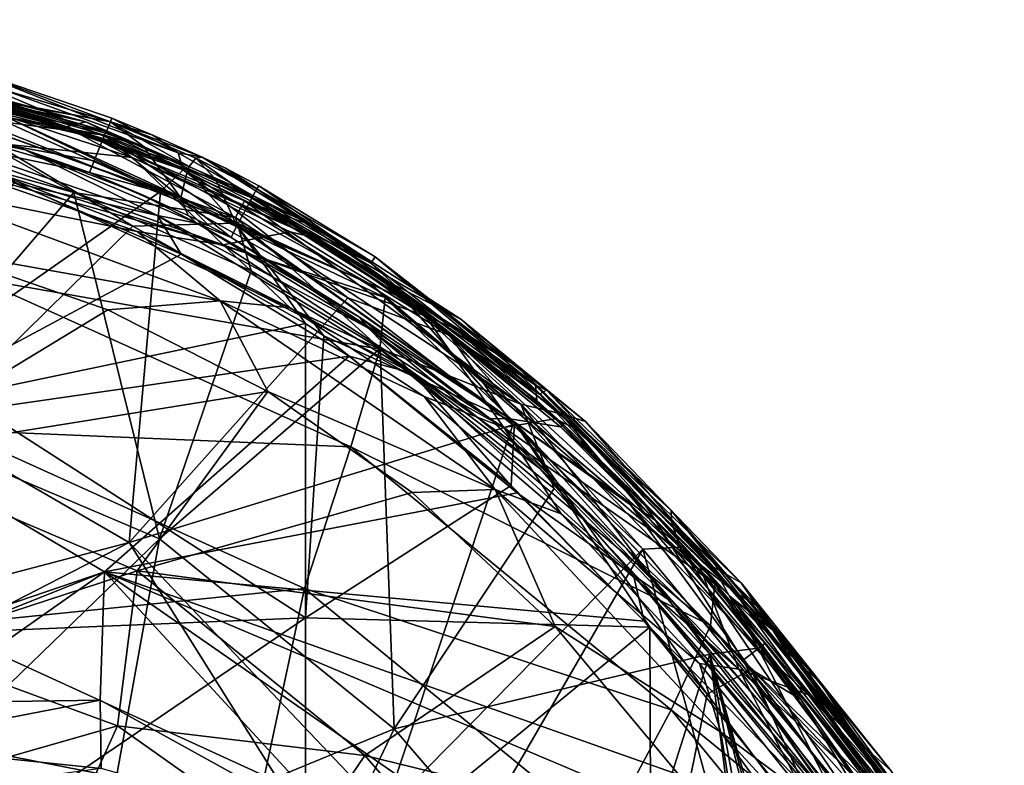
# Model space of a CAD drawing. Units: millimetres. Extents: x -230 to 247, y -76 to 656.
# Drawn here: x 37 to 123, y 591 to 656 of the extents above; entities that cross this region are included whole.
import ezdxf

# ---------------------------------------------------------------- set-up
doc = ezdxf.new("R2010")
doc.units = ezdxf.units.MM
doc.header["$LTSCALE"] = 52.148148
for name, color, linetype in [('110', 7, 'CONTINUOUS'), ('229', 7, 'CONTINUOUS'), ('232', 7, 'CONTINUOUS'), ('234', 7, 'CONTINUOUS'), ('236', 7, 'CONTINUOUS'), ('240', 7, 'CONTINUOUS'), ('256', 7, 'CONTINUOUS'), ('269', 7, 'CONTINUOUS'), ('275', 7, 'CONTINUOUS'), ('295', 7, 'CONTINUOUS'), ('408', 7, 'CONTINUOUS'), ('485', 7, 'CONTINUOUS'), ('489', 7, 'CONTINUOUS'), ('490', 7, 'CONTINUOUS'), ('493', 7, 'CONTINUOUS'), ('495', 7, 'CONTINUOUS'), ('531', 7, 'CONTINUOUS'), ('532', 7, 'CONTINUOUS'), ('533', 7, 'CONTINUOUS'), ('535', 7, 'CONTINUOUS'), ('536', 7, 'CONTINUOUS'), ('537', 7, 'CONTINUOUS'), ('538', 7, 'CONTINUOUS'), ('568', 7, 'CONTINUOUS'), ('569', 7, 'CONTINUOUS'), ('570', 7, 'CONTINUOUS'), ('571', 7, 'CONTINUOUS'), ('58', 7, 'CONTINUOUS'), ('590', 7, 'CONTINUOUS'), ('604', 7, 'CONTINUOUS'), ('86', 7, 'CONTINUOUS')]:
    doc.layers.add(name, color=color, linetype=linetype)

msp = doc.modelspace()

# ---------------------------------------------------------------- linework, layer by layer
at = {"layer": '110', "linetype": 'Continuous'}
for points in [[(22.821, 652.107, 385.978), (45.56, 645.105, 386.095), (35.167, 647.732, 360.742), (22.821, 652.107, 385.978)], [(69.082, 631.595, 360.749), (34.865, 642.512, 329.707), (35.167, 647.732, 360.742), (69.082, 631.595, 360.749)], [(45.56, 645.105, 386.095), (67.895, 632.694, 386.252), (35.167, 647.732, 360.742), (45.56, 645.105, 386.095)], [(67.895, 632.694, 386.252), (69.082, 631.595, 360.749), (35.167, 647.732, 360.742), (67.895, 632.694, 386.252)], [(68.618, 627.11, 329.706), (33.582, 633.255, 299.355), (34.865, 642.512, 329.707), (68.618, 627.11, 329.706)], [(68.618, 627.11, 329.706), (34.865, 642.512, 329.707), (69.082, 631.595, 360.749), (68.618, 627.11, 329.706)], [(66.087, 618.613, 299.478), (31.636, 620.069, 270.159), (33.582, 633.255, 299.355), (66.087, 618.613, 299.478)], [(66.087, 618.613, 299.478), (33.582, 633.255, 299.355), (68.618, 627.11, 329.706), (66.087, 618.613, 299.478)], [(67.895, 632.694, 386.252), (90.395, 613.563, 386.406), (69.082, 631.595, 360.749), (67.895, 632.694, 386.252)], [(97.729, 606.7, 360.755), (68.618, 627.11, 329.706), (69.082, 631.595, 360.749), (97.729, 606.7, 360.755)], [(90.395, 613.563, 386.406), (97.729, 606.7, 360.755), (69.082, 631.595, 360.749), (90.395, 613.563, 386.406)], [(97.361, 603.081, 329.705), (66.087, 618.613, 299.478), (68.618, 627.11, 329.706), (97.361, 603.081, 329.705)], [(97.361, 603.081, 329.705), (68.618, 627.11, 329.706), (97.729, 606.7, 360.755), (97.361, 603.081, 329.705)], [(62.051, 606.294, 270.335), (30.098, 603.04, 242.621), (31.636, 620.069, 270.159), (62.051, 606.294, 270.335)], [(62.051, 606.294, 270.335), (31.636, 620.069, 270.159), (66.087, 618.613, 299.478), (62.051, 606.294, 270.335)], [(93.935, 595.74, 299.59), (62.051, 606.294, 270.335), (66.087, 618.613, 299.478), (93.935, 595.74, 299.59)], [(93.935, 595.74, 299.59), (66.087, 618.613, 299.478), (97.361, 603.081, 329.705), (93.935, 595.74, 299.59)], [(90.395, 613.563, 386.406), (105.202, 596.636, 386.481), (97.729, 606.7, 360.755), (90.395, 613.563, 386.406)], [(58.579, 589.995, 242.639), (30.098, 603.04, 242.621), (62.051, 606.294, 270.335), (58.579, 589.995, 242.639)], [(88.129, 584.891, 270.509), (58.579, 589.995, 242.639), (62.051, 606.294, 270.335), (88.129, 584.891, 270.509)], [(88.129, 584.891, 270.509), (62.051, 606.294, 270.335), (93.935, 595.74, 299.59), (88.129, 584.891, 270.509)], [(120.982, 576.506, 360.759), (97.361, 603.081, 329.705), (97.729, 606.7, 360.755), (120.982, 576.506, 360.759)], [(105.202, 596.636, 386.481), (119.564, 576.327, 386.522), (97.729, 606.7, 360.755), (105.202, 596.636, 386.481)], [(119.564, 576.327, 386.522), (120.982, 576.506, 360.759), (97.729, 606.7, 360.755), (119.564, 576.327, 386.522)], [(58.579, 589.995, 242.639), (28.264, 582.836, 217.561), (30.098, 603.04, 242.621), (58.579, 589.995, 242.639)], [(120.83, 573.702, 329.705), (93.935, 595.74, 299.59), (97.361, 603.081, 329.705), (120.83, 573.702, 329.705)], [(120.83, 573.702, 329.705), (97.361, 603.081, 329.705), (120.982, 576.506, 360.759), (120.83, 573.702, 329.705)], [(116.862, 567.702, 299.69), (88.129, 584.891, 270.509), (93.935, 595.74, 299.59), (116.862, 567.702, 299.69)], [(116.862, 567.702, 299.69), (93.935, 595.74, 299.59), (120.83, 573.702, 329.705), (116.862, 567.702, 299.69)]]:
    msp.add_3dface(points, dxfattribs=at)
at = {"layer": '229', "linetype": 'Continuous'}
for points in [[(42.013, 640.739, 409.854), (23.038, 645.971, 410.122), (25.033, 620.986, 408.436), (42.013, 640.739, 409.854)], [(49.441, 610.612, 407.795), (42.013, 640.739, 409.854), (25.033, 620.986, 408.436), (49.441, 610.612, 407.795)], [(57.423, 633.903, 409.577), (42.013, 640.739, 409.854), (49.441, 610.612, 407.795), (57.423, 633.903, 409.577)], [(68.638, 627.157, 409.372), (57.423, 633.903, 409.577), (49.441, 610.612, 407.795), (68.638, 627.157, 409.372)], [(69.86, 594.082, 407.247), (68.638, 627.157, 409.372), (49.441, 610.612, 407.795), (69.86, 594.082, 407.247)], [(83.754, 614.983, 409.138), (68.638, 627.157, 409.372), (69.86, 594.082, 407.247), (83.754, 614.983, 409.138)], [(49.441, 610.612, 407.795), (25.033, 620.986, 408.436), (30.833, 592.585, 402.782), (49.441, 610.612, 407.795)], [(97.288, 600.574, 409.031), (83.754, 614.983, 409.138), (69.86, 594.082, 407.247), (97.288, 600.574, 409.031)], [(44.582, 583.687, 402.632), (49.441, 610.612, 407.795), (30.833, 592.585, 402.782), (44.582, 583.687, 402.632)], [(69.86, 594.082, 407.247), (49.441, 610.612, 407.795), (44.582, 583.687, 402.632), (69.86, 594.082, 407.247)], [(88.389, 572.548, 407.025), (97.288, 600.574, 409.031), (69.86, 594.082, 407.247), (88.389, 572.548, 407.025)], [(97.288, 600.574, 409.031), (88.389, 572.548, 407.025), (99.501, 583.434, 408.511), (97.288, 600.574, 409.031)], [(110.087, 584.365, 409.046), (97.288, 600.574, 409.031), (101.84, 584.538, 408.671), (110.087, 584.365, 409.046)], [(101.84, 584.538, 408.671), (97.288, 600.574, 409.031), (101.54, 584.71, 408.663), (101.84, 584.538, 408.671)], [(101.54, 584.71, 408.663), (97.288, 600.574, 409.031), (101.198, 584.629, 408.643), (101.54, 584.71, 408.663)], [(101.198, 584.629, 408.643), (97.288, 600.574, 409.031), (100.345, 584.029, 408.578), (101.198, 584.629, 408.643)], [(100.345, 584.029, 408.578), (97.288, 600.574, 409.031), (99.501, 583.434, 408.511), (100.345, 584.029, 408.578)], [(58.582, 570.473, 402.569), (69.86, 594.082, 407.247), (44.582, 583.687, 402.632), (58.582, 570.473, 402.569)], [(88.389, 572.548, 407.025), (69.86, 594.082, 407.247), (58.582, 570.473, 402.569), (88.389, 572.548, 407.025)], [(44.582, 583.687, 402.632), (30.833, 592.585, 402.782), (33.485, 584.329, 401.031), (44.582, 583.687, 402.632)]]:
    msp.add_3dface(points, dxfattribs=at)
at = {"layer": '232', "linetype": 'Continuous'}
for points in [[(43.039, 646.885, 392.899), (21.322, 652.483, 392.902), (22.447, 651.294, 405.606), (43.039, 646.885, 392.899)], [(41.314, 646.441, 405.341), (43.039, 646.885, 392.899), (22.447, 651.294, 405.606), (41.314, 646.441, 405.341)], [(56.838, 640.006, 405.091), (43.039, 646.885, 392.899), (41.314, 646.441, 405.341), (56.838, 640.006, 405.091)], [(63.372, 637.631, 392.9), (43.039, 646.885, 392.899), (56.838, 640.006, 405.091), (63.372, 637.631, 392.9)], [(68.828, 633.235, 404.899), (63.372, 637.631, 392.9), (56.838, 640.006, 405.091), (68.828, 633.235, 404.899)], [(75.655, 629.706, 392.901), (63.372, 637.631, 392.9), (68.828, 633.235, 404.899), (75.655, 629.706, 392.901)], [(84.37, 621.472, 404.678), (75.655, 629.706, 392.901), (68.828, 633.235, 404.899), (84.37, 621.472, 404.678)], [(86.502, 620.804, 392.902), (75.655, 629.706, 392.901), (84.37, 621.472, 404.678), (86.502, 620.804, 392.902)], [(97.578, 608.181, 404.554), (86.502, 620.804, 392.902), (84.37, 621.472, 404.678), (97.578, 608.181, 404.554)], [(100.021, 606.768, 392.903), (86.502, 620.804, 392.902), (97.578, 608.181, 404.554), (100.021, 606.768, 392.903)], [(110.101, 593.067, 404.491), (100.021, 606.768, 392.903), (97.578, 608.181, 404.554), (110.101, 593.067, 404.491)], [(113.042, 590.466, 392.903), (100.021, 606.768, 392.903), (110.101, 593.067, 404.491), (113.042, 590.466, 392.903)], [(122.9, 575.168, 404.526), (113.042, 590.466, 392.903), (110.101, 593.067, 404.491), (122.9, 575.168, 404.526)]]:
    msp.add_3dface(points, dxfattribs=at)
at = {"layer": '234', "linetype": 'Continuous'}
for points in [[(44.955, 630.521, 402.405), (24.034, 617.817, 400.886), (29.891, 635.749, 402.702), (44.955, 630.521, 402.405)], [(58.877, 623.413, 402.095), (24.034, 617.817, 400.886), (44.955, 630.521, 402.405), (58.877, 623.413, 402.095)], [(47.498, 607.811, 400.251), (24.034, 617.817, 400.886), (58.877, 623.413, 402.095), (47.498, 607.811, 400.251)], [(71.407, 614.63, 401.829), (47.498, 607.811, 400.251), (58.877, 623.413, 402.095), (71.407, 614.63, 401.829)], [(47.498, 607.811, 400.251), (27.188, 601.195, 397.429), (24.034, 617.817, 400.886), (47.498, 607.811, 400.251)], [(83.853, 602.976, 401.626), (47.498, 607.811, 400.251), (71.407, 614.63, 401.829), (83.853, 602.976, 401.626)], [(45.796, 594.332, 397.772), (27.188, 601.195, 397.429), (47.498, 607.811, 400.251), (45.796, 594.332, 397.772)], [(67.312, 591.761, 399.707), (45.796, 594.332, 397.772), (47.498, 607.811, 400.251), (67.312, 591.761, 399.707)], [(67.312, 591.761, 399.707), (47.498, 607.811, 400.251), (83.853, 602.976, 401.626), (67.312, 591.761, 399.707)], [(99.835, 583.806, 401.528), (67.312, 591.761, 399.707), (83.853, 602.976, 401.626), (99.835, 583.806, 401.528)], [(61.503, 583.214, 397.91), (45.796, 594.332, 397.772), (67.312, 591.761, 399.707), (61.503, 583.214, 397.91)], [(85.314, 571.053, 399.478), (61.503, 583.214, 397.91), (67.312, 591.761, 399.707), (85.314, 571.053, 399.478)], [(85.314, 571.053, 399.478), (67.312, 591.761, 399.707), (99.835, 583.806, 401.528), (85.314, 571.053, 399.478)]]:
    msp.add_3dface(points, dxfattribs=at)
at = {"layer": '236', "linetype": 'Continuous'}
for points in [[(21.197, 651.546, 391.846), (42.817, 645.975, 391.834), (31.932, 648.717, 391.804), (21.197, 651.546, 391.846)], [(31.932, 648.717, 391.804), (42.817, 645.975, 391.834), (47.075, 643.785, 391.796), (31.932, 648.717, 391.804)], [(42.817, 645.975, 391.834), (62.987, 636.776, 391.836), (47.075, 643.785, 391.796), (42.817, 645.975, 391.834)], [(47.075, 643.785, 391.796), (62.987, 636.776, 391.836), (60.808, 637.322, 391.798), (47.075, 643.785, 391.796)], [(60.808, 637.322, 391.798), (62.987, 636.776, 391.836), (72.563, 630.005, 391.802), (60.808, 637.322, 391.798)], [(62.987, 636.776, 391.836), (75.167, 628.9, 391.841), (72.563, 630.005, 391.802), (62.987, 636.776, 391.836)], [(72.563, 630.005, 391.802), (75.167, 628.9, 391.841), (83.838, 621.05, 391.808), (72.563, 630.005, 391.802)], [(75.167, 628.9, 391.841), (85.965, 620.017, 391.845), (83.838, 621.05, 391.808), (75.167, 628.9, 391.841)], [(83.838, 621.05, 391.808), (85.965, 620.017, 391.845), (96.31, 608.499, 391.813), (83.838, 621.05, 391.808)], [(85.965, 620.017, 391.845), (99.438, 605.992, 391.85), (96.31, 608.499, 391.813), (85.965, 620.017, 391.845)], [(96.31, 608.499, 391.813), (99.438, 605.992, 391.85), (105.878, 597.036, 391.827), (96.31, 608.499, 391.813)], [(99.438, 605.992, 391.85), (112.416, 589.702, 391.86), (105.878, 597.036, 391.827), (99.438, 605.992, 391.85)], [(105.878, 597.036, 391.827), (112.416, 589.702, 391.86), (114.331, 585.88, 391.829), (105.878, 597.036, 391.827)]]:
    msp.add_3dface(points, dxfattribs=at)
at = {"layer": '240', "linetype": 'Continuous'}
for points in [[(27.188, 601.195, 397.429), (45.796, 594.332, 397.772), (23.382, 587.925, 392.19), (27.188, 601.195, 397.429)], [(45.796, 594.332, 397.772), (39.026, 579.356, 392.178), (23.382, 587.925, 392.19), (45.796, 594.332, 397.772)], [(45.796, 594.332, 397.772), (61.503, 583.214, 397.91), (39.026, 579.356, 392.178), (45.796, 594.332, 397.772)]]:
    msp.add_3dface(points, dxfattribs=at)
at = {"layer": '256', "linetype": 'Continuous'}
for points in [[(47.51, 637.327, 396.462), (27.521, 641.37, 401.089), (32.247, 642.634, 396.592), (47.51, 637.327, 396.462)], [(54.728, 631.302, 400.594), (29.891, 635.749, 402.702), (27.521, 641.37, 401.089), (54.728, 631.302, 400.594)], [(54.728, 631.302, 400.594), (27.521, 641.37, 401.089), (47.51, 637.327, 396.462), (54.728, 631.302, 400.594)], [(60.816, 630.693, 396.343), (54.728, 631.302, 400.594), (47.51, 637.327, 396.462), (60.816, 630.693, 396.343)], [(44.955, 630.521, 402.405), (29.891, 635.749, 402.702), (54.728, 631.302, 400.594), (44.955, 630.521, 402.405)], [(58.877, 623.413, 402.095), (44.955, 630.521, 402.405), (54.728, 631.302, 400.594), (58.877, 623.413, 402.095)], [(78.627, 614.899, 400.139), (58.877, 623.413, 402.095), (54.728, 631.302, 400.594), (78.627, 614.899, 400.139)], [(78.627, 614.899, 400.139), (54.728, 631.302, 400.594), (72.468, 622.994, 396.243), (78.627, 614.899, 400.139)], [(72.468, 622.994, 396.243), (54.728, 631.302, 400.594), (60.816, 630.693, 396.343), (72.468, 622.994, 396.243)], [(71.407, 614.63, 401.829), (58.877, 623.413, 402.095), (78.627, 614.899, 400.139), (71.407, 614.63, 401.829)], [(84.373, 612.786, 396.157), (78.627, 614.899, 400.139), (72.468, 622.994, 396.243), (84.373, 612.786, 396.157)], [(83.853, 602.976, 401.626), (71.407, 614.63, 401.829), (78.627, 614.899, 400.139), (83.853, 602.976, 401.626)], [(98.262, 593.786, 399.961), (83.853, 602.976, 401.626), (78.627, 614.899, 400.139), (98.262, 593.786, 399.961)], [(98.262, 593.786, 399.961), (78.627, 614.899, 400.139), (96.415, 599.768, 396.106), (98.262, 593.786, 399.961)], [(96.415, 599.768, 396.106), (78.627, 614.899, 400.139), (84.373, 612.786, 396.157), (96.415, 599.768, 396.106)], [(99.835, 583.806, 401.528), (83.853, 602.976, 401.626), (98.262, 593.786, 399.961), (99.835, 583.806, 401.528)], [(105.535, 588.35, 396.102), (98.262, 593.786, 399.961), (96.415, 599.768, 396.106), (105.535, 588.35, 396.102)], [(115.199, 570.619, 400.018), (99.835, 583.806, 401.528), (98.262, 593.786, 399.961), (115.199, 570.619, 400.018)], [(115.199, 570.619, 400.018), (98.262, 593.786, 399.961), (114.379, 576.138, 396.108), (115.199, 570.619, 400.018)], [(114.379, 576.138, 396.108), (98.262, 593.786, 399.961), (105.535, 588.35, 396.102), (114.379, 576.138, 396.108)]]:
    msp.add_3dface(points, dxfattribs=at)
at = {"layer": '269', "linetype": 'Continuous'}
for points in [[(41.314, 646.441, 405.341), (22.447, 651.294, 405.606), (28.091, 648.509, 408.767), (41.314, 646.441, 405.341)], [(23.038, 645.971, 410.122), (42.013, 640.739, 409.854), (28.091, 648.509, 408.767), (23.038, 645.971, 410.122)], [(28.091, 648.509, 408.767), (42.013, 640.739, 409.854), (56.061, 638.568, 408.35), (28.091, 648.509, 408.767)], [(41.314, 646.441, 405.341), (28.091, 648.509, 408.767), (56.061, 638.568, 408.35), (41.314, 646.441, 405.341)], [(56.838, 640.006, 405.091), (41.314, 646.441, 405.341), (56.061, 638.568, 408.35), (56.838, 640.006, 405.091)], [(42.013, 640.739, 409.854), (57.423, 633.903, 409.577), (56.061, 638.568, 408.35), (42.013, 640.739, 409.854)], [(56.838, 640.006, 405.091), (56.061, 638.568, 408.35), (80.878, 622.307, 407.951), (56.838, 640.006, 405.091)], [(68.828, 633.235, 404.899), (56.838, 640.006, 405.091), (80.878, 622.307, 407.951), (68.828, 633.235, 404.899)], [(57.423, 633.903, 409.577), (68.638, 627.157, 409.372), (56.061, 638.568, 408.35), (57.423, 633.903, 409.577)], [(56.061, 638.568, 408.35), (68.638, 627.157, 409.372), (80.878, 622.307, 407.951), (56.061, 638.568, 408.35)], [(84.37, 621.472, 404.678), (68.828, 633.235, 404.899), (80.878, 622.307, 407.951), (84.37, 621.472, 404.678)], [(68.638, 627.157, 409.372), (83.754, 614.983, 409.138), (80.878, 622.307, 407.951), (68.638, 627.157, 409.372)], [(83.754, 614.983, 409.138), (97.288, 600.574, 409.031), (80.878, 622.307, 407.951), (83.754, 614.983, 409.138)], [(80.878, 622.307, 407.951), (97.288, 600.574, 409.031), (101.49, 601.096, 407.792), (80.878, 622.307, 407.951)], [(84.37, 621.472, 404.678), (80.878, 622.307, 407.951), (101.49, 601.096, 407.792), (84.37, 621.472, 404.678)], [(97.578, 608.181, 404.554), (84.37, 621.472, 404.678), (101.49, 601.096, 407.792), (97.578, 608.181, 404.554)], [(110.101, 593.067, 404.491), (97.578, 608.181, 404.554), (101.49, 601.096, 407.792), (110.101, 593.067, 404.491)], [(97.288, 600.574, 409.031), (110.087, 584.365, 409.046), (101.49, 601.096, 407.792), (97.288, 600.574, 409.031)], [(101.49, 601.096, 407.792), (110.087, 584.365, 409.046), (119.246, 577.557, 407.86), (101.49, 601.096, 407.792)], [(110.101, 593.067, 404.491), (101.49, 601.096, 407.792), (119.246, 577.557, 407.86), (110.101, 593.067, 404.491)], [(122.9, 575.168, 404.526), (110.101, 593.067, 404.491), (119.246, 577.557, 407.86), (122.9, 575.168, 404.526)]]:
    msp.add_3dface(points, dxfattribs=at)
at = {"layer": '275', "linetype": 'Continuous'}
for points in [[(31.932, 648.717, 391.804), (47.075, 643.785, 391.796), (27.51, 645.83, 393.071), (31.932, 648.717, 391.804)], [(27.51, 645.83, 393.071), (47.075, 643.785, 391.796), (54.979, 636.182, 392.923), (27.51, 645.83, 393.071)], [(32.247, 642.634, 396.592), (27.51, 645.83, 393.071), (54.979, 636.182, 392.923), (32.247, 642.634, 396.592)], [(47.075, 643.785, 391.796), (60.808, 637.322, 391.798), (54.979, 636.182, 392.923), (47.075, 643.785, 391.796)], [(47.51, 637.327, 396.462), (32.247, 642.634, 396.592), (54.979, 636.182, 392.923), (47.51, 637.327, 396.462)], [(60.816, 630.693, 396.343), (47.51, 637.327, 396.462), (54.979, 636.182, 392.923), (60.816, 630.693, 396.343)], [(60.808, 637.322, 391.798), (72.563, 630.005, 391.802), (54.979, 636.182, 392.923), (60.808, 637.322, 391.798)], [(54.979, 636.182, 392.923), (72.563, 630.005, 391.802), (79.403, 620.296, 392.806), (54.979, 636.182, 392.923)], [(60.816, 630.693, 396.343), (54.979, 636.182, 392.923), (79.403, 620.296, 392.806), (60.816, 630.693, 396.343)], [(72.468, 622.994, 396.243), (60.816, 630.693, 396.343), (79.403, 620.296, 392.806), (72.468, 622.994, 396.243)], [(72.563, 630.005, 391.802), (83.838, 621.05, 391.808), (79.403, 620.296, 392.806), (72.563, 630.005, 391.802)], [(84.373, 612.786, 396.157), (72.468, 622.994, 396.243), (79.403, 620.296, 392.806), (84.373, 612.786, 396.157)], [(83.838, 621.05, 391.808), (96.31, 608.499, 391.813), (79.403, 620.296, 392.806), (83.838, 621.05, 391.808)], [(79.403, 620.296, 392.806), (96.31, 608.499, 391.813), (99.811, 599.27, 392.757), (79.403, 620.296, 392.806)], [(84.373, 612.786, 396.157), (79.403, 620.296, 392.806), (99.811, 599.27, 392.757), (84.373, 612.786, 396.157)], [(96.415, 599.768, 396.106), (84.373, 612.786, 396.157), (99.811, 599.27, 392.757), (96.415, 599.768, 396.106)], [(96.31, 608.499, 391.813), (105.878, 597.036, 391.827), (99.811, 599.27, 392.757), (96.31, 608.499, 391.813)], [(105.535, 588.35, 396.102), (96.415, 599.768, 396.106), (99.811, 599.27, 392.757), (105.535, 588.35, 396.102)], [(105.878, 597.036, 391.827), (114.331, 585.88, 391.829), (99.811, 599.27, 392.757), (105.878, 597.036, 391.827)], [(99.811, 599.27, 392.757), (114.331, 585.88, 391.829), (117.457, 575.69, 392.762), (99.811, 599.27, 392.757)], [(105.535, 588.35, 396.102), (99.811, 599.27, 392.757), (117.457, 575.69, 392.762), (105.535, 588.35, 396.102)]]:
    msp.add_3dface(points, dxfattribs=at)
at = {"layer": '295', "linetype": 'Continuous'}
for points in [[(21.322, 652.483, 392.902), (43.039, 646.885, 392.899), (27.814, 650.977, 392.177), (21.322, 652.483, 392.902)], [(42.817, 645.975, 391.834), (21.197, 651.546, 391.846), (27.814, 650.977, 392.177), (42.817, 645.975, 391.834)], [(43.039, 646.885, 392.899), (55.655, 641.384, 392.174), (27.814, 650.977, 392.177), (43.039, 646.885, 392.899)], [(55.655, 641.384, 392.174), (42.817, 645.975, 391.834), (27.814, 650.977, 392.177), (55.655, 641.384, 392.174)], [(43.039, 646.885, 392.899), (63.372, 637.631, 392.9), (55.655, 641.384, 392.174), (43.039, 646.885, 392.899)], [(62.987, 636.776, 391.836), (42.817, 645.975, 391.834), (55.655, 641.384, 392.174), (62.987, 636.776, 391.836)], [(63.372, 637.631, 392.9), (75.655, 629.706, 392.901), (55.655, 641.384, 392.174), (63.372, 637.631, 392.9)], [(75.655, 629.706, 392.901), (80.528, 625.629, 392.177), (55.655, 641.384, 392.174), (75.655, 629.706, 392.901)], [(80.528, 625.629, 392.177), (62.987, 636.776, 391.836), (55.655, 641.384, 392.174), (80.528, 625.629, 392.177)], [(75.167, 628.9, 391.841), (62.987, 636.776, 391.836), (80.528, 625.629, 392.177), (75.167, 628.9, 391.841)], [(75.655, 629.706, 392.901), (86.502, 620.804, 392.902), (80.528, 625.629, 392.177), (75.655, 629.706, 392.901)], [(85.965, 620.017, 391.845), (75.167, 628.9, 391.841), (80.528, 625.629, 392.177), (85.965, 620.017, 391.845)], [(86.502, 620.804, 392.902), (100.021, 606.768, 392.903), (80.528, 625.629, 392.177), (86.502, 620.804, 392.902)], [(100.021, 606.768, 392.903), (101.358, 604.812, 392.18), (80.528, 625.629, 392.177), (100.021, 606.768, 392.903)], [(101.358, 604.812, 392.18), (85.965, 620.017, 391.845), (80.528, 625.629, 392.177), (101.358, 604.812, 392.18)], [(99.438, 605.992, 391.85), (85.965, 620.017, 391.845), (101.358, 604.812, 392.18), (99.438, 605.992, 391.85)], [(100.021, 606.768, 392.903), (113.042, 590.466, 392.903), (101.358, 604.812, 392.18), (100.021, 606.768, 392.903)], [(112.416, 589.702, 391.86), (99.438, 605.992, 391.85), (101.358, 604.812, 392.18), (112.416, 589.702, 391.86)], [(113.042, 590.466, 392.903), (119.246, 581.425, 392.182), (101.358, 604.812, 392.18), (113.042, 590.466, 392.903)], [(119.246, 581.425, 392.182), (112.416, 589.702, 391.86), (101.358, 604.812, 392.18), (119.246, 581.425, 392.182)]]:
    msp.add_3dface(points, dxfattribs=at)
at = {"layer": '408', "linetype": 'Continuous'}
for points in [[(44.841, 646.048, 413.657), (22.666, 652.135, 413.668), (21.106, 652.805, 413.669), (44.841, 646.048, 413.657)], [(44.666, 645.701, 413.656), (22.666, 652.135, 413.668), (44.754, 645.875, 413.656), (44.666, 645.701, 413.656)], [(44.754, 645.875, 413.656), (22.666, 652.135, 413.668), (44.841, 646.048, 413.657), (44.754, 645.875, 413.656)]]:
    msp.add_3dface(points, dxfattribs=at)
at = {"layer": '485', "linetype": 'Continuous'}
for points in [[(51.077, 644.166, 421.493), (32.639, 651.504, 414.986), (30.558, 651.569, 421.69), (51.077, 644.166, 421.493)], [(45.31, 647.202, 414.979), (32.639, 651.504, 414.986), (51.077, 644.166, 421.493), (45.31, 647.202, 414.979)], [(48.884, 645.711, 414.519), (45.31, 647.202, 414.979), (51.077, 644.166, 421.493), (48.884, 645.711, 414.519)], [(53.177, 643.807, 412.584), (48.884, 645.711, 414.519), (51.077, 644.166, 421.493), (53.177, 643.807, 412.584)], [(67.826, 634.582, 421.304), (53.177, 643.807, 412.584), (51.077, 644.166, 421.493), (67.826, 634.582, 421.304)], [(55.205, 642.836, 411.547), (53.177, 643.807, 412.584), (67.826, 634.582, 421.304), (55.205, 642.836, 411.547)], [(58.093, 641.32, 410.995), (55.205, 642.836, 411.547), (67.826, 634.582, 421.304), (58.093, 641.32, 410.995)], [(68.202, 635.125, 410.807), (58.093, 641.32, 410.995), (67.826, 634.582, 421.304), (68.202, 635.125, 410.807)], [(82.478, 623.196, 421.161), (68.202, 635.125, 410.807), (67.826, 634.582, 421.304), (82.478, 623.196, 421.161)], [(83.089, 623.546, 410.567), (68.202, 635.125, 410.807), (82.478, 623.196, 421.161), (83.089, 623.546, 410.567)], [(93.957, 612.084, 421.082), (83.089, 623.546, 410.567), (82.478, 623.196, 421.161), (93.957, 612.084, 421.082)], [(93.944, 613.069, 410.453), (83.089, 623.546, 410.567), (93.957, 612.084, 421.082), (93.944, 613.069, 410.453)], [(106.892, 598.098, 410.41), (93.944, 613.069, 410.453), (103.475, 601.268, 421.049), (106.892, 598.098, 410.41)], [(103.475, 601.268, 421.049), (93.944, 613.069, 410.453), (93.957, 612.084, 421.082), (103.475, 601.268, 421.049)], [(112.621, 589.43, 421.06), (106.892, 598.098, 410.41), (103.475, 601.268, 421.049), (112.621, 589.43, 421.06)], [(120.684, 579.21, 410.475), (106.892, 598.098, 410.41), (112.621, 589.43, 421.06), (120.684, 579.21, 410.475)]]:
    msp.add_3dface(points, dxfattribs=at)
at = {"layer": '489', "linetype": 'Continuous'}
for points in [[(57.489, 640.268, 409.693), (67.501, 634.124, 409.505), (57.371, 640.001, 409.684), (57.489, 640.268, 409.693)], [(67.501, 634.124, 409.505), (70.699, 631.506, 409.439), (57.371, 640.001, 409.684), (67.501, 634.124, 409.505)], [(82.261, 622.629, 409.265), (70.699, 631.506, 409.439), (67.501, 634.124, 409.505), (82.261, 622.629, 409.265)], [(84.575, 620.543, 409.235), (84.307, 620.337, 409.233), (70.699, 631.506, 409.439), (84.575, 620.543, 409.235)], [(84.575, 620.543, 409.235), (70.699, 631.506, 409.439), (82.261, 622.629, 409.265), (84.575, 620.543, 409.235)], [(84.575, 620.543, 409.235), (91.436, 613.879, 409.164), (84.307, 620.337, 409.233), (84.575, 620.543, 409.235)], [(84.307, 620.337, 409.233), (91.436, 613.879, 409.164), (92.58, 612.202, 409.151), (84.307, 620.337, 409.233)], [(91.436, 613.879, 409.164), (99.055, 605.606, 409.118), (92.58, 612.202, 409.151), (91.436, 613.879, 409.164)], [(92.58, 612.202, 409.151), (99.055, 605.606, 409.118), (102.074, 601.507, 409.109), (92.58, 612.202, 409.151)], [(99.055, 605.606, 409.118), (107.165, 595.725, 409.11), (102.074, 601.507, 409.109), (99.055, 605.606, 409.118)], [(107.165, 595.725, 409.11), (112.644, 587.844, 409.127), (102.074, 601.507, 409.109), (107.165, 595.725, 409.11)], [(115.38, 584.671, 409.137), (112.644, 587.844, 409.127), (107.165, 595.725, 409.11), (115.38, 584.671, 409.137)]]:
    msp.add_3dface(points, dxfattribs=at)
at = {"layer": '490', "linetype": 'Continuous'}
for points in [[(49.548, 640.814, 425.902), (29.662, 647.946, 426.111), (24.432, 623.227, 431.442), (49.548, 640.814, 425.902)], [(46.829, 610.282, 431.792), (49.548, 640.814, 425.902), (24.432, 623.227, 431.442), (46.829, 610.282, 431.792)], [(65.838, 631.562, 425.696), (49.548, 640.814, 425.902), (46.829, 610.282, 431.792), (65.838, 631.562, 425.696)], [(80.164, 620.535, 425.525), (65.838, 631.562, 425.696), (46.829, 610.282, 431.792), (80.164, 620.535, 425.525)], [(9.111, 600.372, 435.192), (46.829, 610.282, 431.792), (24.432, 623.227, 431.442), (9.111, 600.372, 435.192)], [(69.002, 586.892, 432.6), (80.164, 620.535, 425.525), (46.829, 610.282, 431.792), (69.002, 586.892, 432.6)], [(80.164, 620.535, 425.525), (69.002, 586.892, 432.6), (91.461, 609.703, 425.42), (80.164, 620.535, 425.525)], [(9.111, 600.372, 435.192), (17.775, 595.355, 435.462), (46.829, 610.282, 431.792), (9.111, 600.372, 435.192)], [(17.775, 595.355, 435.462), (61.555, 586.789, 433.433), (46.829, 610.282, 431.792), (17.775, 595.355, 435.462)], [(61.555, 586.789, 433.433), (69.002, 586.892, 432.6), (46.829, 610.282, 431.792), (61.555, 586.789, 433.433)], [(69.002, 586.892, 432.6), (78.325, 587.021, 431.422), (91.461, 609.703, 425.42), (69.002, 586.892, 432.6)], [(78.325, 587.021, 431.422), (97.638, 587.29, 428.297), (91.461, 609.703, 425.42), (78.325, 587.021, 431.422)], [(97.638, 587.29, 428.297), (109.929, 587.463, 425.345), (91.461, 609.703, 425.42), (97.638, 587.29, 428.297)], [(27.946, 586.327, 435.939), (61.555, 586.789, 433.433), (17.775, 595.355, 435.462), (27.946, 586.327, 435.939)]]:
    msp.add_3dface(points, dxfattribs=at)
at = {"layer": '493', "linetype": 'Continuous'}
for points in [[(37.776, 644.443, 418.318), (17.839, 649.285, 418.447), (22.027, 648.695, 416.936), (37.776, 644.443, 418.318)], [(43.354, 642.459, 416.922), (37.776, 644.443, 418.318), (22.027, 648.695, 416.936), (43.354, 642.459, 416.922)], [(52.698, 638.058, 418.177), (37.776, 644.443, 418.318), (47.834, 640.575, 416.239), (52.698, 638.058, 418.177)], [(47.834, 640.575, 416.239), (37.776, 644.443, 418.318), (43.354, 642.459, 416.922), (47.834, 640.575, 416.239)], [(51.947, 638.728, 414.239), (52.698, 638.058, 418.177), (47.834, 640.575, 416.239), (51.947, 638.728, 414.239)], [(53.755, 637.847, 413.336), (52.698, 638.058, 418.177), (51.947, 638.728, 414.239), (53.755, 637.847, 413.336)], [(67.634, 628.919, 418.042), (52.698, 638.058, 418.177), (66.835, 629.879, 412.792), (67.634, 628.919, 418.042)], [(66.835, 629.879, 412.792), (52.698, 638.058, 418.177), (55.683, 636.825, 413.003), (66.835, 629.879, 412.792)], [(55.683, 636.825, 413.003), (52.698, 638.058, 418.177), (53.755, 637.847, 413.336), (55.683, 636.825, 413.003)], [(78.163, 621.076, 412.606), (67.634, 628.919, 418.042), (66.835, 629.879, 412.792), (78.163, 621.076, 412.606)], [(82.523, 616.727, 417.953), (67.634, 628.919, 418.042), (78.163, 621.076, 412.606), (82.523, 616.727, 417.953)], [(90.053, 609.761, 412.474), (82.523, 616.727, 417.953), (78.163, 621.076, 412.606), (90.053, 609.761, 412.474)], [(93.688, 605.344, 417.93), (82.523, 616.727, 417.953), (90.053, 609.761, 412.474), (93.688, 605.344, 417.93)], [(102.678, 595.208, 412.431), (93.688, 605.344, 417.93), (90.053, 609.761, 412.474), (102.678, 595.208, 412.431)], [(107.851, 587.88, 417.967), (93.688, 605.344, 417.93), (102.678, 595.208, 412.431), (107.851, 587.88, 417.967)], [(117.361, 574.966, 412.44), (107.851, 587.88, 417.967), (102.678, 595.208, 412.431), (117.361, 574.966, 412.44)]]:
    msp.add_3dface(points, dxfattribs=at)
at = {"layer": '495', "linetype": 'Continuous'}
for points in [[(51.351, 635.38, 421.763), (23.319, 620.361, 426.893), (36.822, 641.572, 421.911), (51.351, 635.38, 421.763)], [(65.943, 626.499, 421.616), (23.319, 620.361, 426.893), (51.351, 635.38, 421.763), (65.943, 626.499, 421.616)], [(44.671, 607.746, 427.277), (23.319, 620.361, 426.893), (65.943, 626.499, 421.616), (44.671, 607.746, 427.277)], [(80.563, 614.604, 421.508), (44.671, 607.746, 427.277), (65.943, 626.499, 421.616), (80.563, 614.604, 421.508)], [(44.671, 607.746, 427.277), (10.483, 596.098, 430.601), (23.319, 620.361, 426.893), (44.671, 607.746, 427.277)], [(91.58, 603.458, 421.465), (44.671, 607.746, 427.277), (80.563, 614.604, 421.508), (91.58, 603.458, 421.465)], [(15.721, 596.172, 430.416), (10.483, 596.098, 430.601), (44.671, 607.746, 427.277), (15.721, 596.172, 430.416)], [(28.48, 596.346, 429.839), (15.721, 596.172, 430.416), (44.671, 607.746, 427.277), (28.48, 596.346, 429.839)], [(44.304, 596.564, 428.791), (28.48, 596.346, 429.839), (44.671, 607.746, 427.277), (44.304, 596.564, 428.791)], [(65.989, 584.574, 428.134), (44.304, 596.564, 428.791), (44.671, 607.746, 427.277), (65.989, 584.574, 428.134)], [(105.623, 586.212, 421.481), (96.959, 585.585, 423.532), (44.671, 607.746, 427.277), (105.623, 586.212, 421.481)], [(105.623, 586.212, 421.481), (44.671, 607.746, 427.277), (91.58, 603.458, 421.465), (105.623, 586.212, 421.481)], [(96.959, 585.585, 423.532), (77.615, 584.835, 426.685), (44.671, 607.746, 427.277), (96.959, 585.585, 423.532)], [(77.615, 584.835, 426.685), (65.989, 584.574, 428.134), (44.671, 607.746, 427.277), (77.615, 584.835, 426.685)], [(44.304, 596.564, 428.791), (65.989, 584.574, 428.134), (44.385, 590.644, 429.476), (44.304, 596.564, 428.791)]]:
    msp.add_3dface(points, dxfattribs=at)
at = {"layer": '531', "linetype": 'Continuous'}
for points in [[(44.666, 645.701, 413.656), (44.754, 645.875, 413.656), (48.114, 644.706, 413.234), (44.666, 645.701, 413.656)], [(44.666, 645.701, 413.656), (48.114, 644.706, 413.234), (48.443, 644.185, 413.095), (44.666, 645.701, 413.656)], [(44.841, 646.048, 413.657), (48.114, 644.706, 413.234), (44.754, 645.875, 413.656), (44.841, 646.048, 413.657)], [(48.114, 644.706, 413.234), (52.044, 642.984, 411.457), (48.443, 644.185, 413.095), (48.114, 644.706, 413.234)], [(52.044, 642.984, 411.457), (51.897, 642.674, 411.451), (48.443, 644.185, 413.095), (52.044, 642.984, 411.457)]]:
    msp.add_3dface(points, dxfattribs=at)
at = {"layer": '532', "linetype": 'Continuous'}
for points in [[(51.897, 642.674, 411.451), (52.044, 642.984, 411.457), (54.288, 641.921, 410.305), (51.897, 642.674, 411.451)], [(51.897, 642.674, 411.451), (54.288, 641.921, 410.305), (54.543, 641.428, 410.16), (51.897, 642.674, 411.451)], [(54.288, 641.921, 410.305), (57.489, 640.268, 409.693), (54.543, 641.428, 410.16), (54.288, 641.921, 410.305)], [(57.489, 640.268, 409.693), (57.371, 640.001, 409.684), (54.543, 641.428, 410.16), (57.489, 640.268, 409.693)]]:
    msp.add_3dface(points, dxfattribs=at)
at = {"layer": '533', "linetype": 'Continuous'}
for points in [[(17.839, 649.285, 418.447), (37.776, 644.443, 418.318), (24.562, 647.136, 420.7), (17.839, 649.285, 418.447)], [(37.776, 644.443, 418.318), (49.286, 638.742, 420.469), (24.562, 647.136, 420.7), (37.776, 644.443, 418.318)], [(49.286, 638.742, 420.469), (36.822, 641.572, 421.911), (24.562, 647.136, 420.7), (49.286, 638.742, 420.469)], [(37.776, 644.443, 418.318), (52.698, 638.058, 418.177), (49.286, 638.742, 420.469), (37.776, 644.443, 418.318)], [(51.351, 635.38, 421.763), (36.822, 641.572, 421.911), (49.286, 638.742, 420.469), (51.351, 635.38, 421.763)], [(52.698, 638.058, 418.177), (67.634, 628.919, 418.042), (49.286, 638.742, 420.469), (52.698, 638.058, 418.177)], [(67.634, 628.919, 418.042), (71.458, 625.009, 420.218), (49.286, 638.742, 420.469), (67.634, 628.919, 418.042)], [(71.458, 625.009, 420.218), (51.351, 635.38, 421.763), (49.286, 638.742, 420.469), (71.458, 625.009, 420.218)], [(65.943, 626.499, 421.616), (51.351, 635.38, 421.763), (71.458, 625.009, 420.218), (65.943, 626.499, 421.616)], [(67.634, 628.919, 418.042), (82.523, 616.727, 417.953), (71.458, 625.009, 420.218), (67.634, 628.919, 418.042)], [(80.563, 614.604, 421.508), (65.943, 626.499, 421.616), (71.458, 625.009, 420.218), (80.563, 614.604, 421.508)], [(82.523, 616.727, 417.953), (90.672, 607.442, 420.055), (71.458, 625.009, 420.218), (82.523, 616.727, 417.953)], [(90.672, 607.442, 420.055), (80.563, 614.604, 421.508), (71.458, 625.009, 420.218), (90.672, 607.442, 420.055)], [(82.523, 616.727, 417.953), (93.688, 605.344, 417.93), (90.672, 607.442, 420.055), (82.523, 616.727, 417.953)], [(91.58, 603.458, 421.465), (80.563, 614.604, 421.508), (90.672, 607.442, 420.055), (91.58, 603.458, 421.465)], [(93.688, 605.344, 417.93), (107.851, 587.88, 417.967), (90.672, 607.442, 420.055), (93.688, 605.344, 417.93)], [(90.672, 607.442, 420.055), (107.851, 587.88, 417.967), (107.377, 587.519, 419.777), (90.672, 607.442, 420.055)], [(107.168, 587.363, 420.148), (91.58, 603.458, 421.465), (90.672, 607.442, 420.055), (107.168, 587.363, 420.148)], [(107.168, 587.363, 420.148), (90.672, 607.442, 420.055), (107.377, 587.519, 419.777), (107.168, 587.363, 420.148)], [(105.623, 586.212, 421.481), (91.58, 603.458, 421.465), (107.168, 587.363, 420.148), (105.623, 586.212, 421.481)]]:
    msp.add_3dface(points, dxfattribs=at)
at = {"layer": '535', "linetype": 'Continuous'}
for points in [[(-1.501, 655.42, 414.065), (-1.506, 655.759, 414.994), (45.183, 646.889, 414.049), (-1.501, 655.42, 414.065)], [(-1.506, 655.759, 414.994), (21.317, 654.033, 414.991), (45.183, 646.889, 414.049), (-1.506, 655.759, 414.994)], [(44.841, 646.048, 413.657), (21.106, 652.805, 413.669), (-1.501, 655.42, 414.065), (44.841, 646.048, 413.657)], [(44.841, 646.048, 413.657), (-1.501, 655.42, 414.065), (45.183, 646.889, 414.049), (44.841, 646.048, 413.657)], [(21.317, 654.033, 414.991), (32.639, 651.504, 414.986), (45.183, 646.889, 414.049), (21.317, 654.033, 414.991)], [(32.639, 651.504, 414.986), (45.31, 647.202, 414.979), (45.183, 646.889, 414.049), (32.639, 651.504, 414.986)]]:
    msp.add_3dface(points, dxfattribs=at)
at = {"layer": '536', "linetype": 'Continuous'}
for points in [[(45.31, 647.202, 414.979), (48.884, 645.711, 414.519), (45.183, 646.889, 414.049), (45.31, 647.202, 414.979)], [(48.114, 644.706, 413.234), (44.841, 646.048, 413.657), (45.183, 646.889, 414.049), (48.114, 644.706, 413.234)], [(48.884, 645.711, 414.519), (53.177, 643.807, 412.584), (45.183, 646.889, 414.049), (48.884, 645.711, 414.519)], [(45.183, 646.889, 414.049), (53.177, 643.807, 412.584), (52.604, 643.707, 411.799), (45.183, 646.889, 414.049)], [(52.044, 642.984, 411.457), (48.114, 644.706, 413.234), (45.183, 646.889, 414.049), (52.044, 642.984, 411.457)], [(52.044, 642.984, 411.457), (45.183, 646.889, 414.049), (52.604, 643.707, 411.799), (52.044, 642.984, 411.457)]]:
    msp.add_3dface(points, dxfattribs=at)
at = {"layer": '537', "linetype": 'Continuous'}
for points in [[(52.604, 643.707, 411.799), (53.177, 643.807, 412.584), (57.919, 641.034, 410.091), (52.604, 643.707, 411.799)], [(53.177, 643.807, 412.584), (55.205, 642.836, 411.547), (57.919, 641.034, 410.091), (53.177, 643.807, 412.584)], [(54.288, 641.921, 410.305), (52.044, 642.984, 411.457), (52.604, 643.707, 411.799), (54.288, 641.921, 410.305)], [(57.489, 640.268, 409.693), (54.288, 641.921, 410.305), (52.604, 643.707, 411.799), (57.489, 640.268, 409.693)], [(57.489, 640.268, 409.693), (52.604, 643.707, 411.799), (57.919, 641.034, 410.091), (57.489, 640.268, 409.693)], [(55.205, 642.836, 411.547), (58.093, 641.32, 410.995), (57.919, 641.034, 410.091), (55.205, 642.836, 411.547)]]:
    msp.add_3dface(points, dxfattribs=at)
at = {"layer": '538', "linetype": 'Continuous'}
for points in [[(58.093, 641.32, 410.995), (68.202, 635.125, 410.807), (57.919, 641.034, 410.091), (58.093, 641.32, 410.995)], [(57.489, 640.268, 409.693), (57.919, 641.034, 410.091), (82.143, 623.965, 409.701), (57.489, 640.268, 409.693)], [(57.919, 641.034, 410.091), (68.202, 635.125, 410.807), (82.143, 623.965, 409.701), (57.919, 641.034, 410.091)], [(67.501, 634.124, 409.505), (57.489, 640.268, 409.693), (82.143, 623.965, 409.701), (67.501, 634.124, 409.505)], [(68.202, 635.125, 410.807), (83.089, 623.546, 410.567), (82.143, 623.965, 409.701), (68.202, 635.125, 410.807)], [(82.261, 622.629, 409.265), (67.501, 634.124, 409.505), (82.143, 623.965, 409.701), (82.261, 622.629, 409.265)], [(83.089, 623.546, 410.567), (93.944, 613.069, 410.453), (82.143, 623.965, 409.701), (83.089, 623.546, 410.567)], [(82.143, 623.965, 409.701), (93.944, 613.069, 410.453), (102.766, 602.679, 409.526), (82.143, 623.965, 409.701)], [(82.261, 622.629, 409.265), (82.143, 623.965, 409.701), (102.766, 602.679, 409.526), (82.261, 622.629, 409.265)], [(84.575, 620.543, 409.235), (82.261, 622.629, 409.265), (102.766, 602.679, 409.526), (84.575, 620.543, 409.235)], [(91.436, 613.879, 409.164), (84.575, 620.543, 409.235), (102.766, 602.679, 409.526), (91.436, 613.879, 409.164)], [(99.055, 605.606, 409.118), (91.436, 613.879, 409.164), (102.766, 602.679, 409.526), (99.055, 605.606, 409.118)], [(93.944, 613.069, 410.453), (106.892, 598.098, 410.41), (102.766, 602.679, 409.526), (93.944, 613.069, 410.453)], [(107.165, 595.725, 409.11), (99.055, 605.606, 409.118), (102.766, 602.679, 409.526), (107.165, 595.725, 409.11)], [(106.892, 598.098, 410.41), (120.684, 579.21, 410.475), (102.766, 602.679, 409.526), (106.892, 598.098, 410.41)], [(102.766, 602.679, 409.526), (120.684, 579.21, 410.475), (120.483, 578.936, 409.572), (102.766, 602.679, 409.526)], [(107.165, 595.725, 409.11), (102.766, 602.679, 409.526), (120.483, 578.936, 409.572), (107.165, 595.725, 409.11)], [(115.38, 584.671, 409.137), (107.165, 595.725, 409.11), (120.483, 578.936, 409.572), (115.38, 584.671, 409.137)]]:
    msp.add_3dface(points, dxfattribs=at)
at = {"layer": '568', "linetype": 'Continuous'}
for points in [[(57.371, 640.001, 409.684), (70.699, 631.506, 409.439), (56.19, 637.827, 410.61), (57.371, 640.001, 409.684)], [(79.917, 621.037, 410.198), (55.683, 636.825, 413.003), (56.19, 637.827, 410.61), (79.917, 621.037, 410.198)], [(70.699, 631.506, 409.439), (79.917, 621.037, 410.198), (56.19, 637.827, 410.61), (70.699, 631.506, 409.439)], [(66.835, 629.879, 412.792), (55.683, 636.825, 413.003), (79.917, 621.037, 410.198), (66.835, 629.879, 412.792)], [(70.699, 631.506, 409.439), (84.307, 620.337, 409.233), (79.917, 621.037, 410.198), (70.699, 631.506, 409.439)], [(78.163, 621.076, 412.606), (66.835, 629.879, 412.792), (79.917, 621.037, 410.198), (78.163, 621.076, 412.606)], [(90.053, 609.761, 412.474), (78.163, 621.076, 412.606), (79.917, 621.037, 410.198), (90.053, 609.761, 412.474)], [(84.307, 620.337, 409.233), (92.58, 612.202, 409.151), (79.917, 621.037, 410.198), (84.307, 620.337, 409.233)], [(92.58, 612.202, 409.151), (100.185, 600.057, 410.039), (79.917, 621.037, 410.198), (92.58, 612.202, 409.151)], [(100.185, 600.057, 410.039), (90.053, 609.761, 412.474), (79.917, 621.037, 410.198), (100.185, 600.057, 410.039)], [(92.58, 612.202, 409.151), (102.074, 601.507, 409.109), (100.185, 600.057, 410.039), (92.58, 612.202, 409.151)], [(102.678, 595.208, 412.431), (90.053, 609.761, 412.474), (100.185, 600.057, 410.039), (102.678, 595.208, 412.431)], [(102.074, 601.507, 409.109), (112.644, 587.844, 409.127), (100.185, 600.057, 410.039), (102.074, 601.507, 409.109)], [(112.644, 587.844, 409.127), (115.271, 584.18, 409.139), (100.185, 600.057, 410.039), (112.644, 587.844, 409.127)], [(115.271, 584.18, 409.139), (117.656, 576.592, 410.061), (100.185, 600.057, 410.039), (115.271, 584.18, 409.139)], [(117.656, 576.592, 410.061), (102.678, 595.208, 412.431), (100.185, 600.057, 410.039), (117.656, 576.592, 410.061)], [(117.361, 574.966, 412.44), (102.678, 595.208, 412.431), (117.656, 576.592, 410.061), (117.361, 574.966, 412.44)]]:
    msp.add_3dface(points, dxfattribs=at)
at = {"layer": '569', "linetype": 'Continuous'}
for points in [[(51.897, 642.674, 411.451), (56.19, 637.827, 410.61), (51.309, 640.264, 412.237), (51.897, 642.674, 411.451)], [(51.897, 642.674, 411.451), (54.543, 641.428, 410.16), (56.19, 637.827, 410.61), (51.897, 642.674, 411.451)], [(54.543, 641.428, 410.16), (57.371, 640.001, 409.684), (56.19, 637.827, 410.61), (54.543, 641.428, 410.16)], [(55.683, 636.825, 413.003), (53.755, 637.847, 413.336), (51.309, 640.264, 412.237), (55.683, 636.825, 413.003)], [(56.19, 637.827, 410.61), (55.683, 636.825, 413.003), (51.309, 640.264, 412.237), (56.19, 637.827, 410.61)], [(53.755, 637.847, 413.336), (51.947, 638.728, 414.239), (51.309, 640.264, 412.237), (53.755, 637.847, 413.336)]]:
    msp.add_3dface(points, dxfattribs=at)
at = {"layer": '570', "linetype": 'Continuous'}
for points in [[(44.666, 645.701, 413.656), (51.309, 640.264, 412.237), (43.767, 643.482, 414.598), (44.666, 645.701, 413.656)], [(44.666, 645.701, 413.656), (48.443, 644.185, 413.095), (51.309, 640.264, 412.237), (44.666, 645.701, 413.656)], [(48.443, 644.185, 413.095), (51.897, 642.674, 411.451), (51.309, 640.264, 412.237), (48.443, 644.185, 413.095)], [(51.309, 640.264, 412.237), (43.354, 642.459, 416.922), (43.767, 643.482, 414.598), (51.309, 640.264, 412.237)], [(51.947, 638.728, 414.239), (47.834, 640.575, 416.239), (43.354, 642.459, 416.922), (51.947, 638.728, 414.239)], [(51.947, 638.728, 414.239), (43.354, 642.459, 416.922), (51.309, 640.264, 412.237), (51.947, 638.728, 414.239)]]:
    msp.add_3dface(points, dxfattribs=at)
at = {"layer": '571', "linetype": 'Continuous'}
for points in [[(-1.484, 654.128, 413.672), (22.666, 652.135, 413.668), (44.666, 645.701, 413.656), (-1.484, 654.128, 413.672)], [(-1.484, 654.128, 413.672), (44.666, 645.701, 413.656), (-1.451, 651.733, 414.614), (-1.484, 654.128, 413.672)], [(-1.451, 651.733, 414.614), (44.666, 645.701, 413.656), (43.767, 643.482, 414.598), (-1.451, 651.733, 414.614)], [(-1.451, 651.733, 414.614), (43.354, 642.459, 416.922), (22.027, 648.695, 416.936), (-1.451, 651.733, 414.614)], [(43.354, 642.459, 416.922), (-1.451, 651.733, 414.614), (43.767, 643.482, 414.598), (43.354, 642.459, 416.922)]]:
    msp.add_3dface(points, dxfattribs=at)
at = {"layer": '58', "linetype": 'Continuous'}
for points in [[(32.13, 623.047, 392), (47.135, 637.813, 392), (32.13, 643.608, 392), (32.13, 623.047, 392)], [(62.149, 629.326, 392), (47.135, 637.813, 392), (32.13, 623.047, 392), (62.149, 629.326, 392)], [(62.16, 603.745, 392), (62.149, 629.326, 392), (32.13, 623.047, 392), (62.16, 603.745, 392)], [(62.149, 629.326, 392), (62.16, 603.745, 392), (63.729, 628.263, 392), (62.149, 629.326, 392)], [(62.16, 603.745, 392), (80.023, 615.234, 392), (63.729, 628.263, 392), (62.16, 603.745, 392)], [(32.13, 602.489, 392), (62.16, 603.745, 392), (32.13, 623.047, 392), (32.13, 602.489, 392)], [(92.084, 602.94, 392), (80.023, 615.234, 392), (62.16, 603.745, 392), (92.084, 602.94, 392)], [(62.16, 578.466, 392), (62.16, 603.745, 392), (32.112, 583.313, 392), (62.16, 578.466, 392)], [(32.112, 583.313, 392), (62.16, 603.745, 392), (32.13, 602.489, 392), (32.112, 583.313, 392)], [(62.16, 578.466, 392), (92.084, 602.94, 392), (62.16, 603.745, 392), (62.16, 578.466, 392)], [(92.19, 572.926, 392), (92.084, 602.94, 392), (62.16, 578.466, 392), (92.19, 572.926, 392)], [(92.084, 602.94, 392), (92.19, 572.926, 392), (97.08, 597.109, 392), (92.084, 602.94, 392)], [(97.08, 597.109, 392), (92.19, 572.926, 392), (109.151, 581.068, 392), (97.08, 597.109, 392)]]:
    msp.add_3dface(points, dxfattribs=at)
at = {"layer": '590', "linetype": 'Continuous'}
for points in [[(51.522, 642.712, 424.239), (30.558, 651.569, 421.69), (25.68, 651.528, 424.523), (51.522, 642.712, 424.239)], [(29.662, 647.946, 426.111), (49.548, 640.814, 425.902), (25.68, 651.528, 424.523), (29.662, 647.946, 426.111)], [(49.548, 640.814, 425.902), (51.522, 642.712, 424.239), (25.68, 651.528, 424.523), (49.548, 640.814, 425.902)], [(51.077, 644.166, 421.493), (30.558, 651.569, 421.69), (51.522, 642.712, 424.239), (51.077, 644.166, 421.493)], [(67.826, 634.582, 421.304), (51.077, 644.166, 421.493), (51.522, 642.712, 424.239), (67.826, 634.582, 421.304)], [(49.548, 640.814, 425.902), (65.838, 631.562, 425.696), (51.522, 642.712, 424.239), (49.548, 640.814, 425.902)], [(74.671, 628.308, 423.896), (67.826, 634.582, 421.304), (51.522, 642.712, 424.239), (74.671, 628.308, 423.896)], [(65.838, 631.562, 425.696), (74.671, 628.308, 423.896), (51.522, 642.712, 424.239), (65.838, 631.562, 425.696)], [(82.478, 623.196, 421.161), (67.826, 634.582, 421.304), (74.671, 628.308, 423.896), (82.478, 623.196, 421.161)], [(65.838, 631.562, 425.696), (80.164, 620.535, 425.525), (74.671, 628.308, 423.896), (65.838, 631.562, 425.696)], [(94.688, 609.888, 423.631), (82.478, 623.196, 421.161), (74.671, 628.308, 423.896), (94.688, 609.888, 423.631)], [(80.164, 620.535, 425.525), (91.461, 609.703, 425.42), (74.671, 628.308, 423.896), (80.164, 620.535, 425.525)], [(91.461, 609.703, 425.42), (94.688, 609.888, 423.631), (74.671, 628.308, 423.896), (91.461, 609.703, 425.42)], [(93.957, 612.084, 421.082), (82.478, 623.196, 421.161), (94.688, 609.888, 423.631), (93.957, 612.084, 421.082)], [(103.475, 601.268, 421.049), (93.957, 612.084, 421.082), (94.688, 609.888, 423.631), (103.475, 601.268, 421.049)], [(91.461, 609.703, 425.42), (109.929, 587.463, 425.345), (94.688, 609.888, 423.631), (91.461, 609.703, 425.42)], [(109.929, 587.463, 425.345), (111.785, 588.82, 423.692), (94.688, 609.888, 423.631), (109.929, 587.463, 425.345)], [(111.895, 588.901, 423.508), (103.475, 601.268, 421.049), (94.688, 609.888, 423.631), (111.895, 588.901, 423.508)], [(111.785, 588.82, 423.692), (111.895, 588.901, 423.508), (94.688, 609.888, 423.631), (111.785, 588.82, 423.692)], [(112.621, 589.43, 421.06), (103.475, 601.268, 421.049), (112.107, 589.055, 423.096), (112.621, 589.43, 421.06)], [(112.107, 589.055, 423.096), (103.475, 601.268, 421.049), (111.895, 588.901, 423.508), (112.107, 589.055, 423.096)]]:
    msp.add_3dface(points, dxfattribs=at)
at = {"layer": '604', "linetype": 'Continuous'}
for points in [[(28.48, 596.346, 429.839), (44.304, 596.564, 428.791), (24.337, 592.727, 430.409), (28.48, 596.346, 429.839)], [(44.304, 596.564, 428.791), (44.385, 590.644, 429.476), (24.337, 592.727, 430.409), (44.304, 596.564, 428.791)], [(44.385, 590.644, 429.476), (28.248, 588.478, 430.639), (24.337, 592.727, 430.409), (44.385, 590.644, 429.476)]]:
    msp.add_3dface(points, dxfattribs=at)
at = {"layer": '86', "linetype": 'Continuous'}
for points in [[(22.821, 652.107, 385.978), (28.239, 649.116, 390.218), (45.56, 645.105, 386.095), (22.821, 652.107, 385.978)], [(32.13, 643.608, 392), (47.135, 637.813, 392), (28.239, 649.116, 390.218), (32.13, 643.608, 392)], [(28.239, 649.116, 390.218), (47.135, 637.813, 392), (56.012, 638.057, 390.215), (28.239, 649.116, 390.218)], [(28.239, 649.116, 390.218), (56.012, 638.057, 390.215), (45.56, 645.105, 386.095), (28.239, 649.116, 390.218)], [(45.56, 645.105, 386.095), (56.012, 638.057, 390.215), (67.895, 632.694, 386.252), (45.56, 645.105, 386.095)], [(47.135, 637.813, 392), (62.149, 629.326, 392), (56.012, 638.057, 390.215), (47.135, 637.813, 392)], [(62.149, 629.326, 392), (63.729, 628.263, 392), (56.012, 638.057, 390.215), (62.149, 629.326, 392)], [(56.012, 638.057, 390.215), (63.729, 628.263, 392), (80.303, 620.752, 390.21), (56.012, 638.057, 390.215)], [(56.012, 638.057, 390.215), (80.303, 620.752, 390.21), (67.895, 632.694, 386.252), (56.012, 638.057, 390.215)], [(67.895, 632.694, 386.252), (80.303, 620.752, 390.21), (90.395, 613.563, 386.406), (67.895, 632.694, 386.252)], [(63.729, 628.263, 392), (80.023, 615.234, 392), (80.303, 620.752, 390.21), (63.729, 628.263, 392)], [(80.023, 615.234, 392), (92.084, 602.94, 392), (80.303, 620.752, 390.21), (80.023, 615.234, 392)], [(92.084, 602.94, 392), (97.08, 597.109, 392), (80.303, 620.752, 390.21), (92.084, 602.94, 392)], [(80.303, 620.752, 390.21), (97.08, 597.109, 392), (100.869, 599.279, 390.203), (80.303, 620.752, 390.21)], [(80.303, 620.752, 390.21), (100.869, 599.279, 390.203), (90.395, 613.563, 386.406), (80.303, 620.752, 390.21)], [(90.395, 613.563, 386.406), (100.869, 599.279, 390.203), (105.202, 596.636, 386.481), (90.395, 613.563, 386.406)], [(97.08, 597.109, 392), (109.151, 581.068, 392), (100.869, 599.279, 390.203), (97.08, 597.109, 392)], [(100.869, 599.279, 390.203), (109.151, 581.068, 392), (118.214, 575.23, 390.193), (100.869, 599.279, 390.203)], [(100.869, 599.279, 390.203), (118.214, 575.23, 390.193), (105.202, 596.636, 386.481), (100.869, 599.279, 390.203)], [(105.202, 596.636, 386.481), (118.214, 575.23, 390.193), (119.564, 576.327, 386.522), (105.202, 596.636, 386.481)]]:
    msp.add_3dface(points, dxfattribs=at)

doc.saveas('drawing.dxf')
